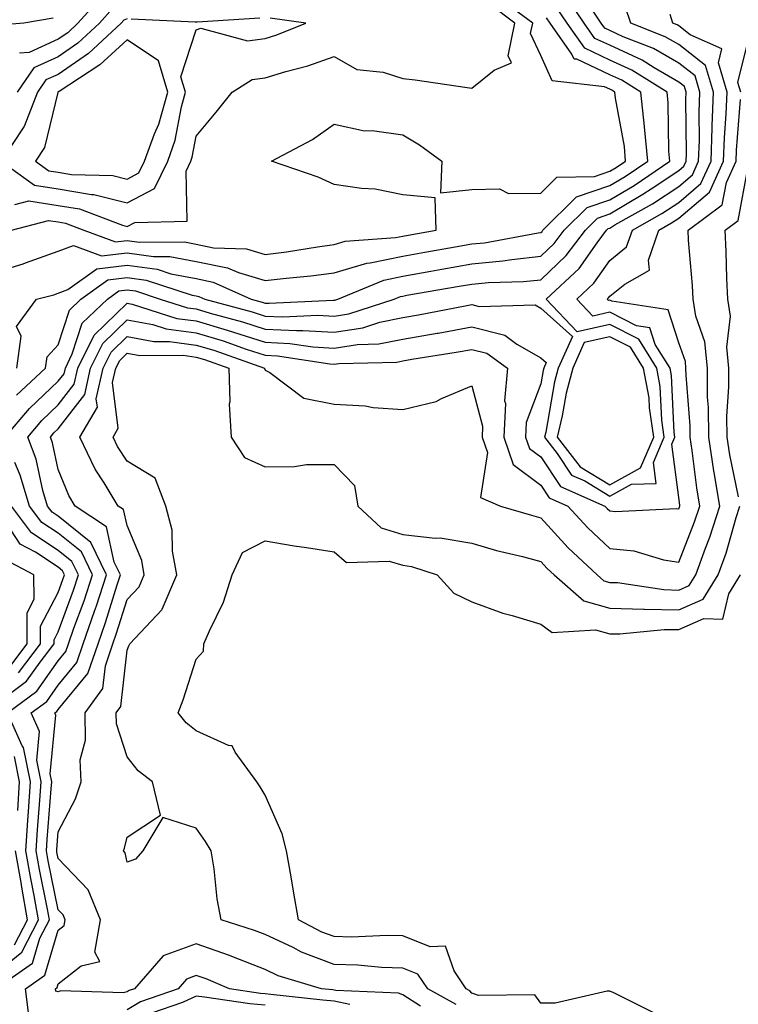
# Model space of a CAD drawing. Units: inches. Extents: x 950003 to 952643, y 7216058 to 7218698.
# Drawn here: x 950102 to 950207, y 7216980 to 7217122 of the extents above; entities that cross this region are included whole.
import ezdxf

# ---------------------------------------------------------------- set-up
doc = ezdxf.new("R2010")
doc.units = ezdxf.units.IN
doc.header["$MEASUREMENT"] = 0
doc.layers.add('Contour_95007216', color=7, linetype='Continuous', true_color=0x057f49)

msp = doc.modelspace()

# ---------------------------------------------------------------- linework, layer by layer
at = {"layer": 'Contour_95007216'}
for points in [[(950100.36, 7217061.92, 3151), (950103.88, 7217066.08, 3151), (950108.05, 7217070.01, 3151), (950108.89, 7217071.08, 3151), (950109.08, 7217071.92, 3151), (950110.09, 7217073.97, 3151), (950111.54, 7217078.42, 3151), (950115.17, 7217081.92, 3151), (950116.84, 7217083.13, 3151), (950118.05, 7217083.27, 3151), (950119.23, 7217083.11, 3151), (950122.85, 7217081.92, 3151), (950126.8, 7217080.67, 3151), (950128.05, 7217080.49, 3151), (950130.07, 7217079.89, 3151), (950134.76, 7217078.64, 3151), (950138.05, 7217077.56, 3151), (950142.62, 7217077.35, 3151), (950143.53, 7217077.39, 3151), (950148.05, 7217077.13, 3151), (950152.21, 7217077.76, 3151), (950154.71, 7217078.58, 3151), (950158.05, 7217079.26, 3151), (950160.32, 7217079.65, 3151), (950167.08, 7217080.96, 3151), (950168.05, 7217081.12, 3151), (950169.11, 7217080.87, 3151), (950177.23, 7217081.1, 3151), (950178.05, 7217080.63, 3151), (950182.62, 7217076.49, 3151), (950180.58, 7217071.92, 3151), (950180.05, 7217069.93, 3151), (950178.76, 7217062.62, 3151), (950178.6, 7217061.92, 3151), (950180.44, 7217059.52, 3151), (950182.51, 7217056.39, 3151), (950184.42, 7217055.55, 3151), (950188.05, 7217053.35, 3151), (950191.21, 7217055.08, 3151), (950194.78, 7217055.18, 3151), (950194.38, 7217058.25, 3151), (950195.95, 7217061.92, 3151), (950195.6, 7217064.38, 3151), (950195.36, 7217069.24, 3151), (950194.88, 7217071.92, 3151), (950192.24, 7217076.12, 3151), (950188.05, 7217078.23, 3151), (950183.31, 7217077.17, 3151), (950178.84, 7217081.92, 3151), (950183.61, 7217086.37, 3151), (950186.21, 7217090.08, 3151), (950187.58, 7217091.92, 3151), (950187.82, 7217092.15, 3151), (950188.05, 7217092.23, 3151), (950188.8, 7217092.68, 3151), (950194.23, 7217095.73, 3151), (950198.05, 7217098.25, 3151), (950200.03, 7217099.95, 3151), (950200.93, 7217101.92, 3151), (950201.04, 7217104.91, 3151), (950201, 7217108.97, 3151), (950201.12, 7217111.92, 3151), (950200.41, 7217114.28, 3151), (950198.05, 7217116.12, 3151), (950194.38, 7217118.25, 3151), (950190.01, 7217119.95, 3151), (950188.05, 7217120.85, 3151), (950187.32, 7217121.2, 3151), (950186.81, 7217121.92, 3151), (950184.31, 7217125.67, 3151)], [(950101.25, 7217091.92, 3155), (950106.63, 7217093.33, 3155), (950108.05, 7217093.11, 3155), (950109.08, 7217092.94, 3155), (950111.75, 7217091.92, 3155), (950116.34, 7217090.22, 3155), (950118.05, 7217090.42, 3155), (950119.8, 7217090.16, 3155), (950126.35, 7217090.22, 3155), (950128.05, 7217089.89, 3155), (950130.58, 7217089.38, 3155), (950135.35, 7217089.22, 3155), (950138.05, 7217088.4, 3155), (950141.17, 7217088.8, 3155), (950145.66, 7217089.52, 3155), (950148.05, 7217089.85, 3155), (950149.66, 7217090.32, 3155), (950156.97, 7217090.85, 3155), (950158.05, 7217091.06, 3155), (950158.78, 7217091.2, 3155), (950162.88, 7217091.92, 3155), (950162.73, 7217096.61, 3155), (950158.05, 7217097.06, 3155), (950154, 7217097.88, 3155), (950152.03, 7217097.94, 3155), (950148.05, 7217098.54, 3155), (950145.74, 7217099.6, 3155), (950138.99, 7217101.92, 3155), (950144.93, 7217105.05, 3155), (950148.05, 7217107.29, 3155), (950152.47, 7217106.33, 3155), (950153.59, 7217106.39, 3155), (950158.05, 7217105.75, 3155), (950160.43, 7217104.3, 3155), (950163.67, 7217101.92, 3155), (950163.47, 7217097.35, 3155), (950168.05, 7217097.82, 3155), (950172.05, 7217097.92, 3155), (950173.37, 7217097.25, 3155), (950178.05, 7217097.29, 3155), (950180.39, 7217099.58, 3155), (950185.81, 7217099.69, 3155), (950188.05, 7217100.46, 3155), (950188.98, 7217101, 3155), (950190.34, 7217101.92, 3155), (950190.16, 7217104.03, 3155), (950188.89, 7217111.08, 3155), (950188.8, 7217111.92, 3155), (950188.34, 7217112.21, 3155), (950188.05, 7217112.35, 3155), (950187.26, 7217112.7, 3155), (950179.7, 7217113.58, 3155), (950178.05, 7217117.25, 3155), (950176.57, 7217120.44, 3155), (950176.88, 7217121.92, 3155), (950171.83, 7217125.69, 3155)], [(950101.99, 7217067.97, 3152), (950106.21, 7217071.92, 3152), (950106.43, 7217073.54, 3152), (950108.05, 7217075.3, 3152), (950109.66, 7217080.3, 3152), (950111.34, 7217081.92, 3152), (950115.24, 7217084.73, 3152), (950118.05, 7217085.05, 3152), (950120.8, 7217084.67, 3152), (950127.47, 7217082.49, 3152), (950128.05, 7217082.39, 3152), (950128.44, 7217082.31, 3152), (950129.3, 7217081.92, 3152), (950136.19, 7217080.06, 3152), (950138.05, 7217079.46, 3152), (950140.64, 7217079.34, 3152), (950145.72, 7217079.6, 3152), (950148.05, 7217079.46, 3152), (950150.19, 7217079.77, 3152), (950156.79, 7217081.92, 3152), (950157.68, 7217082.29, 3152), (950158.05, 7217082.37, 3152), (950158.59, 7217082.47, 3152), (950166.18, 7217083.8, 3152), (950168.05, 7217084.11, 3152), (950170.48, 7217084.34, 3152), (950175.52, 7217084.46, 3152), (950178.05, 7217084.73, 3152), (950181.74, 7217088.23, 3152), (950184.51, 7217091.92, 3152), (950186.28, 7217093.68, 3152), (950188.05, 7217094.28, 3152), (950192.85, 7217097.12, 3152), (950194.05, 7217097.92, 3152), (950198.05, 7217100.55, 3152), (950198.78, 7217101.18, 3152), (950199.12, 7217101.92, 3152), (950199.16, 7217103.03, 3152), (950199.09, 7217110.87, 3152), (950199.13, 7217111.92, 3152), (950198.89, 7217112.76, 3152), (950198.05, 7217113.4, 3152), (950194.5, 7217115.47, 3152), (950192.73, 7217116.59, 3152), (950188.05, 7217118.72, 3152), (950185.86, 7217119.73, 3152), (950184.33, 7217121.92, 3152), (950181.82, 7217125.69, 3152)], [(950114.27, 7217125.69, 3155), (950110.89, 7217121.92, 3155), (950109.42, 7217120.55, 3155), (950108.05, 7217119.62, 3155), (950103.81, 7217117.68, 3155), (950102.41, 7217117.56, 3155)], [(950098.96, 7216981.92, 3150), (950104.31, 7216985.65, 3150), (950105.38, 7216989.24, 3150), (950106.77, 7216991.92, 3150), (950106.49, 7216993.48, 3150), (950105.32, 7216999.19, 3150), (950104.85, 7217001.92, 3150), (950105.03, 7217004.95, 3150), (950105.39, 7217009.26, 3150), (950105.56, 7217011.92, 3150), (950104.92, 7217015.05, 3150), (950105.34, 7217019.21, 3150), (950104.11, 7217021.92, 3150), (950106.38, 7217023.58, 3150), (950108.05, 7217025.94, 3150), (950110.75, 7217029.22, 3150), (950111.68, 7217031.92, 3150), (950113.33, 7217036.65, 3150), (950113.58, 7217037.45, 3150), (950115.05, 7217041.92, 3150), (950112.77, 7217046.63, 3150), (950108.05, 7217050.44, 3150), (950107.15, 7217051.02, 3150), (950106.48, 7217051.92, 3150), (950105.81, 7217054.15, 3150), (950104.83, 7217058.7, 3150), (950103.64, 7217061.92, 3150), (950105.66, 7217064.32, 3150), (950108.05, 7217066.57, 3150), (950110.38, 7217069.58, 3150), (950110.91, 7217071.92, 3150), (950113.28, 7217076.69, 3150), (950118.05, 7217081.33, 3150), (950118.78, 7217081.2, 3150), (950125.26, 7217079.13, 3150), (950128.05, 7217078.76, 3150), (950132.56, 7217077.41, 3150), (950133.33, 7217077.19, 3150), (950138.05, 7217075.67, 3150), (950141.63, 7217075.49, 3150), (950144.97, 7217074.99, 3150), (950148.05, 7217074.81, 3150), (950151.46, 7217075.34, 3150), (950154.56, 7217075.42, 3150), (950158.05, 7217076.12, 3150), (950162.99, 7217076.98, 3150), (950163.14, 7217077, 3150), (950168.05, 7217077.88, 3150), (950172.81, 7217076.69, 3150), (950174.59, 7217075.38, 3150), (950178.05, 7217073.42, 3150), (950178.84, 7217072.72, 3150), (950178.49, 7217071.92, 3150), (950178.39, 7217071.57, 3150), (950178.05, 7217069.62, 3150), (950175.93, 7217064.03, 3150), (950175.84, 7217061.92, 3150), (950176.4, 7217060.28, 3150), (950178.05, 7217059.03, 3150), (950180.88, 7217054.75, 3150), (950187.33, 7217051.92, 3150), (950187.68, 7217051.55, 3150), (950188.05, 7217051.2, 3150), (950188.86, 7217051.1, 3150), (950197.7, 7217051.57, 3150), (950198.05, 7217051.51, 3150), (950198.17, 7217051.8, 3150), (950198.21, 7217051.92, 3150), (950198.19, 7217052.06, 3150), (950198.05, 7217053.15, 3150), (950197.03, 7217060.9, 3150), (950197.47, 7217061.92, 3150), (950197.38, 7217062.6, 3150), (950196.99, 7217070.85, 3150), (950196.79, 7217071.92, 3150), (950194.65, 7217075.32, 3150), (950193.87, 7217077.74, 3150), (950191.94, 7217078.03, 3150), (950188.05, 7217080.01, 3150), (950185.59, 7217079.46, 3150), (950183.26, 7217081.92, 3150), (950185.74, 7217084.22, 3150), (950188.05, 7217087.53, 3150), (950190.49, 7217089.48, 3150), (950191.32, 7217091.92, 3150), (950195.62, 7217094.34, 3150), (950198.05, 7217095.94, 3150), (950201.27, 7217098.7, 3150), (950202.75, 7217101.92, 3150), (950202.91, 7217106.78, 3150), (950202.91, 7217107.06, 3150), (950203.09, 7217111.92, 3150), (950201.94, 7217115.81, 3150), (950198.05, 7217118.83, 3150), (950196.1, 7217119.97, 3150), (950191.09, 7217121.92, 3150), (950190.34, 7217124.21, 3150)], [(950101.77, 7217095.63, 3156), (950103.8, 7217096.18, 3156), (950108.05, 7217095.51, 3156), (950111.12, 7217094.99, 3156), (950117.36, 7217092.62, 3156), (950118.05, 7217092.45, 3156), (950119.14, 7217093.01, 3156), (950126.75, 7217093.21, 3156), (950126.59, 7217100.46, 3156), (950127.29, 7217101.92, 3156), (950127.49, 7217102.49, 3156), (950128.05, 7217105.55, 3156), (950130.94, 7217109.03, 3156), (950133.26, 7217111.92, 3156), (950136.19, 7217113.78, 3156), (950138.05, 7217114.01, 3156), (950141.05, 7217114.93, 3156), (950144.24, 7217115.73, 3156), (950148.05, 7217117.08, 3156), (950151.34, 7217115.22, 3156), (950155.17, 7217114.81, 3156), (950158.05, 7217113.91, 3156), (950159.84, 7217113.72, 3156), (950167.38, 7217112.6, 3156), (950168.05, 7217112.53, 3156), (950171.27, 7217115.14, 3156), (950173.81, 7217116.16, 3156), (950173.32, 7217117.19, 3156), (950174.3, 7217121.92, 3156), (950170.73, 7217124.6, 3156)], [(950102.06, 7217071.92, 3153), (950102.68, 7217076.55, 3153), (950102.01, 7217077.96, 3153), (950104.88, 7217081.92, 3153), (950107.42, 7217082.55, 3153), (950108.05, 7217082.76, 3153), (950109.44, 7217083.31, 3153), (950113.64, 7217086.33, 3153), (950118.05, 7217086.84, 3153), (950122.38, 7217086.24, 3153), (950124.38, 7217085.59, 3153), (950128.05, 7217084.89, 3153), (950130.52, 7217084.4, 3153), (950136.03, 7217081.92, 3153), (950137.62, 7217081.49, 3153), (950138.05, 7217081.35, 3153), (950138.65, 7217081.31, 3153), (950147.91, 7217081.78, 3153), (950148.05, 7217081.76, 3153), (950148.18, 7217081.78, 3153), (950148.58, 7217081.92, 3153), (950155.28, 7217084.69, 3153), (950158.05, 7217085.26, 3153), (950162.1, 7217085.98, 3153), (950163.71, 7217086.26, 3153), (950168.05, 7217087.02, 3153), (950172.52, 7217087.45, 3153), (950173.82, 7217087.68, 3153), (950178.05, 7217088.17, 3153), (950179.98, 7217089.99, 3153), (950181.43, 7217091.92, 3153), (950184.75, 7217095.22, 3153), (950188.05, 7217096.33, 3153), (950191.57, 7217098.4, 3153), (950196.74, 7217101.92, 3153), (950196.61, 7217103.37, 3153), (950196.51, 7217110.38, 3153), (950196.35, 7217111.92, 3153), (950191.26, 7217115.12, 3153), (950188.05, 7217116.59, 3153), (950184.42, 7217118.29, 3153), (950181.86, 7217121.92, 3153), (950180.34, 7217124.21, 3153)], [(950115.93, 7217124.05, 3156), (950114.03, 7217121.92, 3156), (950110.91, 7217119.05, 3156), (950108.05, 7217117.06, 3156), (950104.51, 7217115.46, 3156), (950102.09, 7217111.92, 3156)], [(950107.32, 7217122.66, 3154), (950103.04, 7217121.92, 3154), (950098.42, 7217121.55, 3154), (950098.05, 7217120.65, 3154), (950095.92, 7217119.79, 3154), (950091.81, 7217118.17, 3154), (950088.05, 7217116.59, 3154), (950086.02, 7217113.95, 3154), (950085.27, 7217111.92, 3154), (950081.63, 7217108.35, 3154), (950078.05, 7217104.85, 3154), (950075.72, 7217104.24, 3154), (950070.96, 7217104.83, 3154), (950068.05, 7217104.44, 3154), (950064.5, 7217108.37, 3154), (950061.56, 7217111.92, 3154), (950060.5, 7217114.38, 3154), (950058.05, 7217117.58, 3154), (950054.17, 7217118.05, 3154), (950050.34, 7217121.92, 3154), (950048.83, 7217122.7, 3154)], [(950098.05, 7217085.53, 3154), (950102.94, 7217087.02, 3154), (950103.29, 7217087.17, 3154), (950108.05, 7217088.87, 3154), (950110.26, 7217089.71, 3154), (950114.33, 7217088.21, 3154), (950118.05, 7217088.62, 3154), (950121.87, 7217088.09, 3154), (950124.25, 7217088.11, 3154), (950128.05, 7217087.39, 3154), (950132.61, 7217086.47, 3154), (950134.21, 7217085.77, 3154), (950138.05, 7217084.6, 3154), (950141.1, 7217084.97, 3154), (950144.67, 7217085.3, 3154), (950148.05, 7217085.75, 3154), (950152.83, 7217087.15, 3154), (950153.31, 7217087.17, 3154), (950158.05, 7217088.17, 3154), (950161.24, 7217088.72, 3154), (950165.64, 7217089.5, 3154), (950168.05, 7217089.93, 3154), (950169.87, 7217090.1, 3154), (950177.68, 7217091.55, 3154), (950178.05, 7217091.59, 3154), (950178.22, 7217091.74, 3154), (950178.34, 7217091.92, 3154), (950183.22, 7217096.74, 3154), (950188.05, 7217098.38, 3154), (950190.27, 7217099.69, 3154), (950193.55, 7217101.92, 3154), (950193.1, 7217106.88, 3154), (950193.1, 7217106.96, 3154), (950192.57, 7217111.92, 3154), (950189.8, 7217113.68, 3154), (950188.05, 7217114.46, 3154), (950183.28, 7217116.69, 3154), (950182.86, 7217116.72, 3154), (950182.55, 7217117.43, 3154), (950179.39, 7217121.92, 3154), (950178.85, 7217122.72, 3154)], [(950118.05, 7217122.55, 3157), (950117.58, 7217122.39, 3157), (950117.16, 7217121.92, 3157), (950112.42, 7217117.55, 3157), (950108.05, 7217114.5, 3157), (950106.27, 7217113.7, 3157), (950105.05, 7217111.92, 3157), (950103.09, 7217106.96, 3157), (950103.08, 7217106.9, 3157), (950099.78, 7217101.92, 3157), (950104.58, 7217098.44, 3157), (950108.05, 7217097.92, 3157), (950112.88, 7217097.1, 3157), (950113.21, 7217097.08, 3157), (950118.05, 7217095.88, 3157), (950122.02, 7217097.96, 3157), (950123.93, 7217101.92, 3157), (950125.03, 7217104.95, 3157), (950125.91, 7217109.79, 3157), (950126.51, 7217111.92, 3157), (950125.84, 7217114.13, 3157), (950128.05, 7217120.98, 3157), (950128.75, 7217121.22, 3157), (950135.51, 7217119.38, 3157), (950138.05, 7217119.69, 3157), (950139.76, 7217120.22, 3157), (950143.96, 7217121.92, 3157), (950138.78, 7217122.66, 3157)], [(950103.82, 7216977.68, 3149), (950103.31, 7216981.92, 3149), (950106.1, 7216983.87, 3149), (950108.05, 7216990.42, 3149), (950108.89, 7216991.08, 3149), (950109.05, 7216991.92, 3149), (950108.74, 7216992.62, 3149), (950108.05, 7216993.35, 3149), (950106.59, 7217000.46, 3149), (950106.34, 7217001.92, 3149), (950106.44, 7217003.54, 3149), (950107.04, 7217010.92, 3149), (950107.11, 7217011.92, 3149), (950106.87, 7217013.09, 3149), (950107.72, 7217021.59, 3149), (950107.56, 7217021.92, 3149), (950107.84, 7217022.13, 3149), (950108.05, 7217022.41, 3149), (950112.35, 7217027.62, 3149), (950113.83, 7217031.92, 3149), (950114.92, 7217035.05, 3149), (950116.61, 7217040.47, 3149), (950117.08, 7217041.92, 3149), (950116.17, 7217043.8, 3149), (950115.03, 7217048.89, 3149), (950110.52, 7217051.92, 3149), (950109.58, 7217053.46, 3149), (950108.05, 7217057.21, 3149), (950107.21, 7217061.08, 3149), (950106.9, 7217061.92, 3149), (950107.42, 7217062.55, 3149), (950108.05, 7217063.13, 3149), (950111.89, 7217068.09, 3149), (950112.74, 7217071.92, 3149), (950114.51, 7217075.46, 3149), (950118.05, 7217078.91, 3149), (950121.75, 7217078.23, 3149), (950123.72, 7217077.6, 3149), (950128.05, 7217077.02, 3149), (950131.97, 7217075.85, 3149), (950135.3, 7217074.67, 3149), (950138.05, 7217073.78, 3149), (950139.83, 7217073.7, 3149), (950147.43, 7217072.53, 3149), (950148.05, 7217072.49, 3149), (950148.73, 7217072.6, 3149), (950157.16, 7217072.8, 3149), (950158.05, 7217072.99, 3149), (950159.34, 7217073.21, 3149), (950165.75, 7217074.22, 3149), (950168.05, 7217074.63, 3149), (950170.22, 7217074.09, 3149), (950173.2, 7217071.92, 3149), (950172.8, 7217067.17, 3149), (950172.9, 7217066.76, 3149), (950172.69, 7217061.92, 3149), (950174.05, 7217057.92, 3149), (950178.05, 7217054.93, 3149), (950179.24, 7217053.11, 3149), (950181.97, 7217051.92, 3149), (950184.88, 7217048.76, 3149), (950188.05, 7217045.77, 3149), (950191.54, 7217045.4, 3149), (950195.86, 7217044.11, 3149), (950198.05, 7217043.78, 3149), (950200.36, 7217049.62, 3149), (950201.12, 7217051.92, 3149), (950200.67, 7217054.54, 3149), (950200.01, 7217059.95, 3149), (950199.71, 7217061.92, 3149), (950199.7, 7217063.56, 3149), (950199.11, 7217070.87, 3149), (950199.1, 7217071.92, 3149), (950199.02, 7217072.88, 3149), (950198.05, 7217075.59, 3149), (950196.51, 7217080.38, 3149), (950188.35, 7217081.63, 3149), (950188.05, 7217081.76, 3149), (950187.86, 7217081.72, 3149), (950187.68, 7217081.92, 3149), (950187.87, 7217082.1, 3149), (950188.05, 7217082.35, 3149), (950190.23, 7217084.09, 3149), (950193.83, 7217086.14, 3149), (950193.68, 7217087.55, 3149), (950195.16, 7217091.92, 3149), (950197.01, 7217092.96, 3149), (950198.05, 7217093.64, 3149), (950202.52, 7217097.45, 3149), (950204.55, 7217101.92, 3149), (950204.67, 7217105.3, 3149), (950204.95, 7217108.81, 3149), (950205.07, 7217111.92, 3149), (950203.82, 7217116.16, 3149), (950204.32, 7217118.19, 3149), (950199.73, 7217120.24, 3149), (950198.05, 7217121.55, 3149), (950197.82, 7217121.69, 3149), (950197.2, 7217121.92, 3149), (950196.79, 7217123.19, 3149)], [(950137.31, 7217122.66, 3157), (950128.19, 7217122.06, 3157), (950127.9, 7217122.06, 3157), (950118.64, 7217122.51, 3157)], [(950207.04, 7217111.92, 3148), (950206.62, 7217113.35, 3148), (950208.05, 7217119.19, 3148)], [(950160.58, 7216979.38, 3148), (950158.05, 7216981.04, 3148), (950157.39, 7216981.26, 3148), (950148.3, 7216981.67, 3148), (950148.05, 7216981.72, 3148), (950147.86, 7216981.74, 3148), (950146.21, 7216981.92, 3148), (950139.94, 7216983.81, 3148), (950138.05, 7216984.71, 3148), (950133.49, 7216986.49, 3148), (950132.87, 7216986.74, 3148), (950128.05, 7216988.44, 3148), (950123.26, 7216986.71, 3148), (950119.13, 7216981.92, 3148), (950118.33, 7216981.65, 3148), (950118.05, 7216981.47, 3148), (950117.48, 7216981.35, 3148), (950108.36, 7216981.61, 3148), (950108.05, 7216981.49, 3148), (950107.7, 7216981.57, 3148), (950107.66, 7216981.92, 3148), (950107.88, 7216982.08, 3148), (950108.05, 7216982.62, 3148), (950111.37, 7216985.24, 3148), (950114.1, 7216985.87, 3148), (950113.34, 7216987.21, 3148), (950114.2, 7216991.92, 3148), (950112.37, 7216996.24, 3148), (950108.05, 7217000.79, 3148), (950107.85, 7217001.72, 3148), (950107.83, 7217001.92, 3148), (950107.84, 7217002.13, 3148), (950108.05, 7217004.69, 3148), (950110.53, 7217009.44, 3148), (950111.36, 7217011.92, 3148), (950111.23, 7217015.1, 3148), (950112.01, 7217017.96, 3148), (950111.93, 7217021.92, 3148), (950114.51, 7217025.46, 3148), (950114.88, 7217028.76, 3148), (950115.98, 7217031.92, 3148), (950116.52, 7217033.46, 3148), (950118.05, 7217038.38, 3148), (950119.78, 7217040.18, 3148), (950120.52, 7217041.92, 3148), (950120.15, 7217044.01, 3148), (950118.05, 7217049.09, 3148), (950117.53, 7217051.39, 3148), (950116.75, 7217051.92, 3148), (950114.71, 7217055.26, 3148), (950113.39, 7217057.25, 3148), (950111.17, 7217061.92, 3148), (950113.72, 7217066.26, 3148), (950113.57, 7217067.45, 3148), (950114.57, 7217071.92, 3148), (950115.74, 7217074.24, 3148), (950118.05, 7217076.49, 3148), (950121.91, 7217075.79, 3148), (950124.18, 7217075.79, 3148), (950128.05, 7217075.26, 3148), (950130.63, 7217074.5, 3148), (950137.96, 7217071.92, 3148), (950137.96, 7217071.84, 3148), (950138.05, 7217071.61, 3148), (950138.72, 7217071.26, 3148), (950143.69, 7217067.56, 3148), (950148.05, 7217066.69, 3148), (950152.58, 7217066.45, 3148), (950153.74, 7217066.22, 3148), (950158.05, 7217065.92, 3148), (950162.88, 7217067.08, 3148), (950163.65, 7217067.53, 3148), (950168.05, 7217069.34, 3148), (950169.6, 7217063.48, 3148), (950169.53, 7217061.92, 3148), (950170.3, 7217059.67, 3148), (950169.31, 7217053.17, 3148), (950172.21, 7217051.92, 3148), (950176.69, 7217050.57, 3148), (950178.05, 7217050.2, 3148), (950182.01, 7217045.87, 3148), (950186.23, 7217041.92, 3148), (950187.2, 7217041.08, 3148), (950188.05, 7217040.85, 3148), (950189.16, 7217040.81, 3148), (950195.91, 7217039.79, 3148), (950198.05, 7217039.73, 3148), (950199.57, 7217040.4, 3148), (950200.51, 7217041.92, 3148), (950201.92, 7217045.79, 3148), (950202.56, 7217047.41, 3148), (950204.02, 7217051.92, 3148), (950203.21, 7217056.76, 3148), (950203.16, 7217057.02, 3148), (950202.4, 7217061.92, 3148), (950202.37, 7217066.24, 3148), (950202.24, 7217067.72, 3148), (950202.21, 7217071.92, 3148), (950201.85, 7217075.73, 3148), (950200.53, 7217079.44, 3148), (950200.15, 7217081.92, 3148), (950200.04, 7217083.91, 3148), (950199.48, 7217090.49, 3148), (950199.4, 7217091.92, 3148), (950204.37, 7217095.59, 3148), (950204.96, 7217098.83, 3148), (950206.37, 7217101.92, 3148), (950206.42, 7217103.54, 3148), (950207.01, 7217110.88, 3148)], [(950206.7, 7217053.27, 3147), (950205.47, 7217059.34, 3147), (950205.07, 7217061.92, 3147), (950205.05, 7217064.91, 3147), (950205.34, 7217069.21, 3147), (950205.31, 7217071.92, 3147), (950205.02, 7217074.95, 3147), (950205.57, 7217079.44, 3147), (950205.19, 7217081.92, 3147), (950205.03, 7217084.93, 3147), (950204.95, 7217088.83, 3147), (950204.79, 7217091.92, 3147), (950206.66, 7217093.31, 3147), (950208.05, 7217100.87, 3147)], [(950165.76, 7216979.62, 3147), (950161.64, 7216981.92, 3147), (950160.19, 7216984.05, 3147), (950158.05, 7216984.91, 3147), (950154.96, 7216985.01, 3147), (950151.49, 7216985.36, 3147), (950148.05, 7216985.46, 3147), (950143.34, 7216987.21, 3147), (950142.1, 7216987.88, 3147), (950138.05, 7216989.77, 3147), (950136.51, 7216990.38, 3147), (950131.69, 7216991.92, 3147), (950131.08, 7216994.95, 3147), (950130.66, 7216999.3, 3147), (950130.22, 7217001.92, 3147), (950129.39, 7217003.25, 3147), (950128.05, 7217005.22, 3147), (950123.23, 7217006.74, 3147), (950120.32, 7217001.92, 3147), (950119.27, 7217000.69, 3147), (950118.05, 7217000.28, 3147), (950117.76, 7217001.63, 3147), (950117.49, 7217001.92, 3147), (950117.66, 7217002.31, 3147), (950118.05, 7217003.91, 3147), (950122.89, 7217007.08, 3147), (950121.72, 7217011.92, 3147), (950119.64, 7217013.52, 3147), (950118.05, 7217015.53, 3147), (950116.48, 7217020.34, 3147), (950116.44, 7217021.92, 3147), (950117.12, 7217022.86, 3147), (950118.05, 7217031.04, 3147), (950118.31, 7217031.65, 3147), (950118.41, 7217031.92, 3147), (950123.09, 7217036.88, 3147), (950123.11, 7217036.98, 3147), (950125.23, 7217041.92, 3147), (950124.61, 7217045.36, 3147), (950124.56, 7217048.42, 3147), (950123.63, 7217051.92, 3147), (950122.09, 7217055.96, 3147), (950118.05, 7217058.44, 3147), (950116.66, 7217060.53, 3147), (950116, 7217061.92, 3147), (950116.76, 7217063.21, 3147), (950115.93, 7217069.81, 3147), (950116.41, 7217071.92, 3147), (950116.96, 7217073.01, 3147), (950118.05, 7217074.09, 3147), (950119.88, 7217073.74, 3147), (950126.19, 7217073.78, 3147), (950128.05, 7217073.52, 3147), (950129.28, 7217073.15, 3147), (950132.8, 7217071.92, 3147), (950132.93, 7217067.04, 3147), (950132.84, 7217066.71, 3147), (950133.12, 7217061.92, 3147), (950135.05, 7217058.93, 3147), (950138.05, 7217057.6, 3147), (950142.34, 7217057.64, 3147), (950144.06, 7217057.92, 3147), (950148.05, 7217057.96, 3147), (950151.02, 7217054.89, 3147), (950151.48, 7217051.92, 3147), (950154.89, 7217048.76, 3147), (950158.05, 7217047.8, 3147), (950162.71, 7217047.25, 3147), (950163.43, 7217047.31, 3147), (950168.05, 7217046.51, 3147), (950171.62, 7217045.49, 3147), (950175.39, 7217044.58, 3147), (950178.05, 7217043.87, 3147), (950178.98, 7217042.86, 3147), (950179.97, 7217041.92, 3147), (950184.29, 7217038.15, 3147), (950188.05, 7217037.12, 3147), (950192.98, 7217036.98, 3147), (950193.1, 7217036.96, 3147), (950198.05, 7217036.86, 3147), (950201.58, 7217038.4, 3147), (950203.76, 7217041.92, 3147), (950204.91, 7217045.06, 3147), (950206.39, 7217050.26, 3147), (950206.93, 7217051.92, 3147)], [(950098.05, 7216983.4, 3151), (950102.75, 7216987.23, 3151), (950105.19, 7216991.92, 3151), (950104.55, 7216995.42, 3151), (950104.05, 7216997.92, 3151), (950103.36, 7217001.92, 3151), (950103.63, 7217006.33, 3151), (950103.73, 7217007.6, 3151), (950104.01, 7217011.92, 3151), (950103, 7217016.88, 3151), (950102.82, 7217017.15, 3151), (950100.67, 7217021.92, 3151), (950104.92, 7217025.05, 3151), (950108.05, 7217029.48, 3151), (950109.15, 7217030.83, 3151), (950109.53, 7217031.92, 3151), (950110.33, 7217034.21, 3151), (950111.79, 7217038.19, 3151), (950113.02, 7217041.92, 3151), (950111.4, 7217045.26, 3151), (950108.05, 7217047.96, 3151), (950105.68, 7217049.54, 3151), (950103.87, 7217051.92, 3151), (950102.54, 7217056.41, 3151), (950101.73, 7217058.23, 3151)], [(950100.35, 7217024.22, 3152), (950103.46, 7217026.51, 3152), (950105.43, 7217029.3, 3152), (950107.44, 7217031.92, 3152), (950107.44, 7217032.53, 3152), (950108.05, 7217033.68, 3152), (950110.27, 7217039.71, 3152), (950110.99, 7217041.92, 3152), (950110.03, 7217043.89, 3152), (950108.05, 7217045.49, 3152), (950104.19, 7217048.05, 3152), (950101.26, 7217051.92, 3152)], [(950102.26, 7217027.72, 3153), (950105.49, 7217031.92, 3153), (950105.48, 7217034.5, 3153), (950108.05, 7217039.36, 3153), (950108.73, 7217041.24, 3153), (950108.96, 7217041.92, 3153), (950108.67, 7217042.53, 3153), (950108.05, 7217043.03, 3153), (950104.75, 7217045.22, 3153), (950102.53, 7217046.39, 3153), (950100.55, 7217049.42, 3153)], [(950194.54, 7216978.4, 3146), (950188.63, 7216981.35, 3146), (950188.05, 7216981.55, 3146), (950187.67, 7216981.55, 3146), (950180.13, 7216979.83, 3146), (950178.05, 7216979.83, 3146), (950177.16, 7216981.04, 3146), (950169.03, 7216980.94, 3146), (950168.05, 7216981.3, 3146), (950167.76, 7216981.63, 3146), (950167.23, 7216981.92, 3146), (950165.46, 7216984.5, 3146), (950164.23, 7216988.09, 3146), (950161.99, 7216987.99, 3146), (950158.05, 7216989.58, 3146), (950155.76, 7216989.63, 3146), (950150.56, 7216989.4, 3146), (950148.05, 7216989.48, 3146), (950146.27, 7216990.14, 3146), (950142.92, 7216991.92, 3146), (950142.19, 7216996.06, 3146), (950141.84, 7216998.13, 3146), (950141.18, 7217001.92, 3146), (950140.51, 7217004.38, 3146), (950138.05, 7217010.01, 3146), (950137.33, 7217011.2, 3146), (950136.84, 7217011.92, 3146), (950133.73, 7217016.24, 3146), (950133.29, 7217017.15, 3146), (950132.76, 7217017.21, 3146), (950128.05, 7217019.32, 3146), (950126.61, 7217020.49, 3146), (950125.44, 7217021.92, 3146), (950126.17, 7217023.8, 3146), (950128.05, 7217029.69, 3146), (950129.12, 7217030.85, 3146), (950129.17, 7217031.92, 3146), (950129.97, 7217033.83, 3146), (950132.01, 7217037.96, 3146), (950133.26, 7217041.92, 3146), (950134.78, 7217045.18, 3146), (950138.05, 7217046.86, 3146), (950142.28, 7217046.16, 3146), (950144.07, 7217045.9, 3146), (950148.05, 7217045.26, 3146), (950149.85, 7217043.72, 3146), (950156.05, 7217043.93, 3146), (950158.05, 7217043.33, 3146), (950159.3, 7217043.17, 3146), (950163, 7217041.92, 3146), (950165.44, 7217039.3, 3146), (950168.05, 7217038.01, 3146), (950172.52, 7217036.39, 3146), (950173.91, 7217036.06, 3146), (950178.05, 7217034.81, 3146), (950179.69, 7217033.56, 3146), (950186, 7217033.97, 3146), (950188.05, 7217033.4, 3146), (950189.5, 7217033.37, 3146), (950195.94, 7217034.03, 3146), (950198.05, 7217033.99, 3146), (950201.71, 7217035.59, 3146), (950204.45, 7217035.51, 3146), (950205.3, 7217039.17, 3146), (950207.01, 7217041.92, 3146)], [(950101.16, 7217028.81, 3154), (950103.55, 7217031.92, 3154), (950103.52, 7217036.45, 3154), (950104.56, 7217038.42, 3154), (950104.5, 7217041.92, 3154), (950100.29, 7217044.17, 3154)], [(950102.19, 7217007.78, 3152), (950102.45, 7217011.92, 3152), (950101.71, 7217015.59, 3152)], [(950101.7, 7216988.27, 3152), (950103.61, 7216991.92, 3152), (950102.76, 7216996.63, 3152), (950102.66, 7216997.31, 3152), (950101.87, 7217001.92, 3152)], [(950150.34, 7216979.63, 3149), (950148.05, 7216980.12, 3149), (950146.41, 7216980.28, 3149), (950138.86, 7216981.1, 3149), (950138.05, 7216981.18, 3149), (950137.37, 7216981.24, 3149), (950132.87, 7216981.92, 3149), (950129.48, 7216983.35, 3149), (950128.05, 7216983.85, 3149), (950126.63, 7216983.33, 3149), (950125.42, 7216981.92, 3149), (950119.96, 7216980.01, 3149), (950118.05, 7216978.85, 3149)], [(950138.05, 7216979.54, 3150), (950135.83, 7216979.71, 3150), (950129.26, 7216980.71, 3150), (950128.05, 7216980.83, 3150), (950126.09, 7216979.95, 3150), (950121.59, 7216978.38, 3150)]]:
    msp.add_polyline3d(points, dxfattribs=at)
for points in [[(950118.05, 7217099.32, 3158), (950119.76, 7217100.22, 3158), (950120.58, 7217101.92, 3158), (950122.02, 7217105.88, 3158), (950122.66, 7217107.31, 3158), (950123.94, 7217111.92, 3158), (950122.58, 7217116.45, 3158), (950118.05, 7217119.54, 3158), (950114.06, 7217115.9, 3158), (950108.16, 7217112.04, 3158), (950108.05, 7217111.96, 3158), (950108.01, 7217111.92, 3158), (950107.99, 7217111.86, 3158), (950106.06, 7217103.91, 3158), (950104.74, 7217101.92, 3158), (950106.66, 7217100.53, 3158), (950108.05, 7217100.32, 3158), (950109.98, 7217099.99, 3158), (950115.97, 7217099.85, 3158)], [(950188.05, 7217054.99, 3152), (950192.52, 7217057.45, 3152), (950194.44, 7217061.92, 3152), (950193.82, 7217066.16, 3152), (950193.75, 7217067.62, 3152), (950192.96, 7217071.92, 3152), (950191.07, 7217074.95, 3152), (950188.05, 7217076.47, 3152), (950184.33, 7217075.63, 3152), (950182.67, 7217071.92, 3152), (950181.7, 7217068.27, 3152), (950181.13, 7217064.99, 3152), (950180.41, 7217061.92, 3152), (950183.74, 7217057.6, 3152)]]:
    msp.add_polyline3d(points, close=True, dxfattribs=at)

doc.saveas('drawing.dxf')
